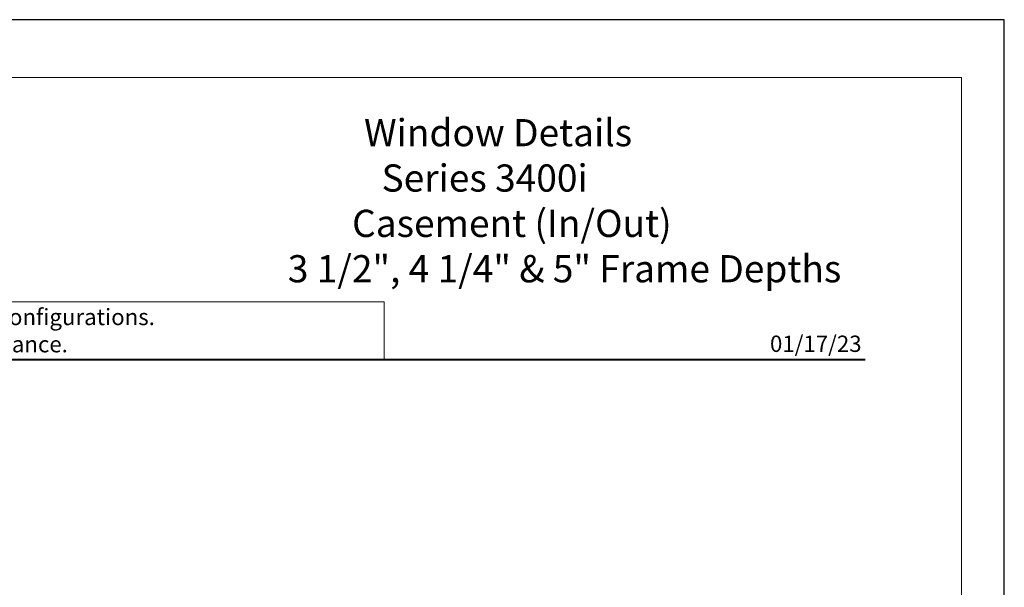
# Model space of a CAD drawing. Extents: x -10.4 to 80.2, y -41.8 to 51.8.
# Drawn here: x 16.1 to 25.1, y 46.6 to 51.8 of the extents above; entities that cross this region are included whole.
import ezdxf
from ezdxf.enums import TextEntityAlignment as Align

# ---------------------------------------------------------------- set-up
doc = ezdxf.new("R2010")
doc.units = 0
doc.header["$LTSCALE"] = 0.01
doc.header["$MEASUREMENT"] = 0
doc.layers.get('0').update_dxf_attribs({"linetype": 'CONTINUOUS', "lineweight": 20})
doc.layers.add('Ext-1', color=7, linetype='CONTINUOUS', lineweight=20)
doc.layers.add('TEXT', color=10, linetype='CONTINUOUS')
doc.layers.add('Title Block', color=7, linetype='CONTINUOUS')
doc.layers.add('VP', color=4, linetype='CONTINUOUS', lineweight=20, plot=False)
doc.styles.add('ROMAND', font='arial.ttf', dxfattribs={"height": 0.09})
doc.styles.get("Standard").update_dxf_attribs({"font": 'arial.ttf'})

# ---------------------------------------------------------------- blocks, each defined once
blk = doc.blocks.new('A$C403F61A2')
at = {"layer": 'Title Block', "color": 7, "lineweight": 40}
blk.add_line((1.28, -3.1234), (15.9301, -3.1234), dxfattribs=at)
blk = doc.blocks.new('t')
at = {"layer": 'Ext-1', "insert": (18.6985, 50.8838), "char_height": 0.25, "width": 5.318796, "attachment_point": 1}
blk.add_mtext('\\A1;\\pi2.81735;{\\fTimes New Roman|b1|i0|c0|p18;Window Details\\P\\pi3.46168;Series 3400i\\P\\pi2.37841;Casement (In/Out)\\P\\pi0.01587;3 1/2", 4 1/4" & 5" Frame Depths}', dxfattribs=at)
blk = doc.blocks.new('DATE')
at = {"layer": 'TEXT', "color": 7, "style": 'ROMAND'}
blk.add_text('01/17/23', height=0.15, dxfattribs=at).set_placement((-0.0316, 0.0708), align=Align.RIGHT)

msp = doc.modelspace()

# ---------------------------------------------------------------- linework, layer by layer
msp.add_lwpolyline([(19.4369, 49.20363), (13.62622, 49.20363), (13.62622, 48.67326), (19.4369, 48.67326)], close=True)
at = {"layer": 'Title Block'}
msp.add_lwpolyline([(7.92651, 51.7967), (7.92651, 29.53511), (25.13661, 29.53511), (25.13661, 51.7967)], close=True, dxfattribs=at)
msp.add_lwpolyline([(7.92651, 51.7967), (7.92651, 29.53511), (25.13661, 29.53511), (25.13661, 51.7967)], close=True, dxfattribs=at)
at = {"layer": 'VP', "color": 1}
msp.add_lwpolyline([(8.31873, 29.89206), (24.74439, 29.89206), (24.74439, 51.26534), (8.31873, 51.26534)], close=True, dxfattribs=at)

# ---------------------------------------------------------------- block references
at = {"ltscale": 0.5}
msp.add_blockref('A$C403F61A2', (7.92651, 51.7967), dxfattribs=at)
for name, p in [('t', (-0.1506, 0)), ('DATE', (23.85657, 48.67326))]:
    msp.add_blockref(name, p)

# ---------------------------------------------------------------- texts
at = {"insert": (10.97355, 49.14033), "char_height": 0.15, "width": 11.1219282, "attachment_point": 1}
msp.add_mtext('\\pi2.70718;Details shown reflect the most commonly used configurations.  \\P\\pi3.08857;Contact AWM for additional details and/or assistance.', dxfattribs=at)

doc.saveas('drawing.dxf')
